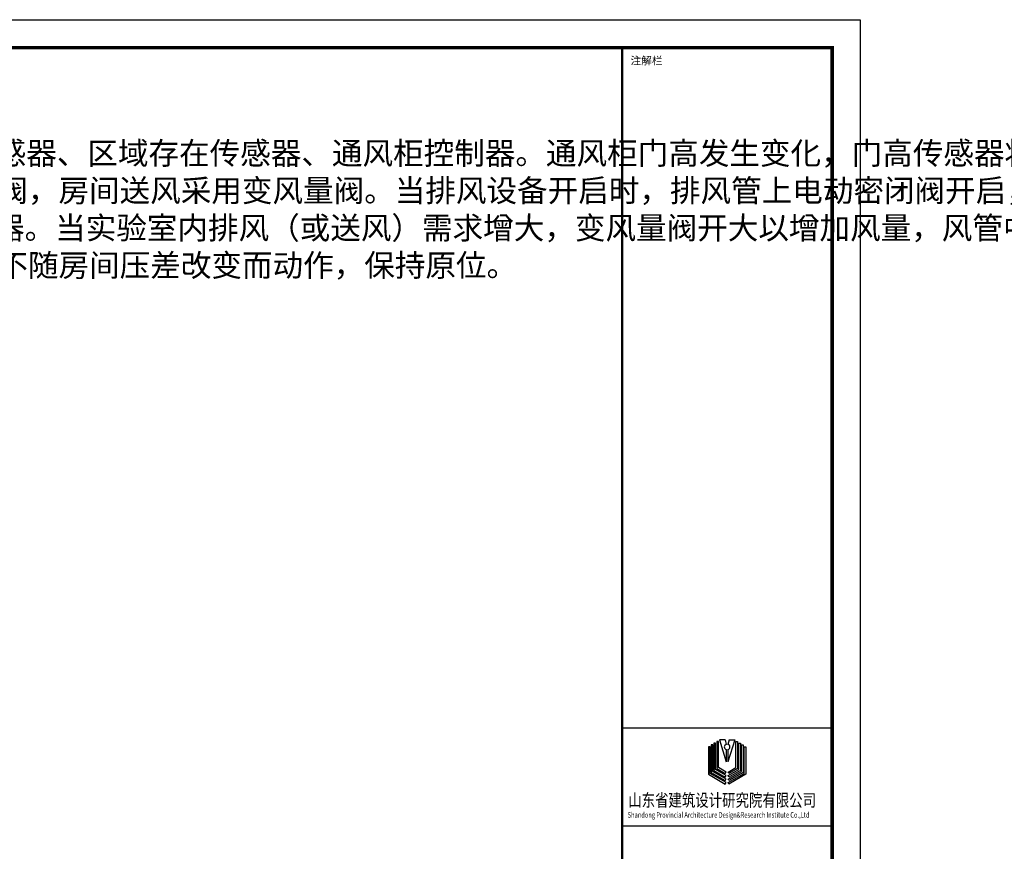
# Model space of a CAD drawing. Units: inches. Extents: x 913718 to 1439083, y -446340 to 80226.
# Drawn here: x 1169830 to 1204978, y -415893 to -386193 of the extents above; entities that cross this region are included whole.
import ezdxf

# ---------------------------------------------------------------- set-up
doc = ezdxf.new("R2010")
doc.units = ezdxf.units.IN
doc.header["$LTSCALE"] = 1000
doc.header["$MEASUREMENT"] = 0
for name, color, linetype in [('biaozhi', 4, 'Continuous'), ('Sdjz_协同图框', 7, 'Continuous'), ('TK-SDAD', 7, 'Continuous'), ('暖通文字1', 7, 'Continuous')]:
    doc.layers.add(name, color=color, linetype=linetype)
doc.styles.get("Standard").update_dxf_attribs({"font": 'GBENOR', "bigfont": 'GBCBIG'})
doc.styles.add('SUNTXT', font='txt')
doc.styles.add('黑体', font='simhei.ttf', dxfattribs={"width": 0.7, "height": 10})

# ---------------------------------------------------------------- blocks, each defined once
blk = doc.blocks.new('TT')
for p, q in [((-1.97, 15.25), (0.34, 7.62)), ((-0.09, 15.25), (-1.97, 15.25)), ((-0.09, 15.25), (0.34, 13.65)), ((3.23, 15.25), (0.92, 7.62)), ((1.35, 15.25), (0.92, 13.65)), ((1.35, 15.25), (3.23, 15.25)), ((0.34, 11.85), (0.34, 7.62)), ((0.92, 11.85), (0.92, 7.62))]:
    blk.add_line(p, q)
for points in [[(0.01, 2.43), (0.3, 2.93), (-3.33, 5.04), (-3.33, 14.11), (-3.9, 14.11), (-3.9, 4.72)], [(0.01, 3.62), (0.29, 4.09), (-2.38, 5.67), (-2.38, 14.67), (-2.94, 14.67), (-2.94, 5.33)], [(1.25, 2.43), (0.96, 2.93), (4.59, 5.04), (4.59, 14.11), (5.16, 14.11), (5.16, 4.72)], [(1.25, 3.62), (0.97, 4.09), (3.63, 5.67), (3.63, 14.67), (4.2, 14.67), (4.2, 5.33)], [(0, 0), (0.27, 0.5), (-5.19, 3.69), (-5.19, 12.85), (-5.77, 12.85), (-5.77, 3.38)], [(0, 1.22), (0.3, 1.69), (-4.3, 4.37), (-4.3, 13.46), (-4.86, 13.46), (-4.86, 4.04)], [(1.26, 1.22), (0.96, 1.69), (5.56, 4.37), (5.56, 13.46), (6.12, 13.46), (6.12, 4.04)], [(1.26, 0), (0.99, 0.5), (6.45, 3.69), (6.45, 12.85), (7.02, 12.85), (7.02, 3.38)]]:
    blk.add_lwpolyline(points, close=True)
for centre, start, end in [((0.59, 12.75), 105.367, 254.633), ((0.67, 12.75), 285.367, 74.633)]:
    blk.add_arc(centre, 0.936, start, end)
blk = doc.blocks.new('GeYuanFrame_21883411_暖通空调_E图框', base_point=(11.45, 12.34))
at = {"layer": 'TK-SDAD'}
blk.add_lwpolyline([(11.45, 606.34), (852.45, 606.34), (852.45, 12.34), (11.45, 12.34)], close=True, dxfattribs=at)
for points, const_width in [([(36.45, 22.34), (842.45, 22.34), (842.45, 596.34), (36.45, 596.34), (36.45, 22.34), (129.27, 22.34)], 1.2), ([(767.45, 353.34), (842.45, 353.34)], 0.5), ([(767.45, 318.34), (842.45, 318.34)], 0.5)]:
    blk.add_lwpolyline(points, dxfattribs=dict(at, const_width=const_width))
at = {"layer": 'TK-SDAD', "const_width": 0.8}
blk.add_lwpolyline([(767.45, 596.34), (842.45, 596.34), (842.45, 22.34), (767.45, 22.34), (767.45, 596.34)], close=True, dxfattribs=at)
at = {"layer": 'biaozhi', "xscale": 1.04, "yscale": 1.04, "zscale": 1.04}
blk.add_blockref('TT', (804.3, 333.34), dxfattribs=at)
at = {"layer": 'TK-SDAD', "linetype": 'Continuous', "style": 'SUNTXT'}
blk.add_text('注解栏', height=2.8, dxfattribs=at).set_placement((770.45, 590.34))
at = {"layer": 'TK-SDAD', "linetype": 'Continuous', "style": '黑体', "width": 0.78}
blk.add_text('山东省建筑设计研究院有限公司', height=4.5, dxfattribs=at).set_placement((769.65, 325.34))
at = {"layer": 'TK-SDAD', "style": '黑体', "width": 0.75}
blk.add_text('Shandong Provincial Architecture Design&Research Institute Co.,Ltd', height=2, dxfattribs=at).set_placement((769.45, 321.34))

msp = doc.modelspace()

# ---------------------------------------------------------------- block references
at = {"layer": 'Sdjz_协同图框', "xscale": 100, "yscale": 100, "zscale": 100}
msp.add_blockref('GeYuanFrame_21883411_暖通空调_E图框', (1115733.219, -445593.035), dxfattribs=at)

# ---------------------------------------------------------------- texts
at = {"layer": '暖通文字1', "insert": (1125487.913, -389229.088), "char_height": 800, "attachment_point": 1}
msp.add_mtext_dynamic_manual_height_columns('{\\C7;自控设计}\\P a.通风柜恒风速变风量控制：含变风量阀、门高传感器（操作窗自动升降系统）、面风速传感器、区域存在传感器、通风柜控制器。通风柜门高发生变化，门高传感器将信号发送给通风柜控制器，通风柜控制器计算后输出信号给变风量阀控制变风量阀的开度调节风量。门的位置不变后，通风柜控制器再根据面风速传感器的测量值对变风量阀进行微调。 \\P b.房间变风量控制：进行实验室内风量平衡控制及房间压力控制。排风设备排风采用变风量阀，房间送风采用变风量阀。当排风设备开启时，排风管上电动密闭阀开启，送风变风量阀控制器或房间控制器将排风设备的排风量进行累加得出总排风量，加上或减掉维持房间正负压需要的风量得出房间送风量值，送风变风量阀控制器或房间控制器根据得出的送风量值控制送风量阀送风。 \\P c.送、排风机变频控制原理：风机变频采用定静压控制。在送、排风主管安装风管静压传感器。当实验室内排风（或送风）需求增大，变风量阀开大以增加风量，风管中静压值减小，静压传感器测得这一变化，将信号传给空调自控柜，自控柜据此提高风机转速，增加风机输出风压，使送、排风主管静压传感器处静压值恢复至设定范围内；反之亦然。  \\P d.开关门反馈控制：通过门开关或继电器实现压差超弛控制。房间门开关时，变风量阀阀片不随房间压差改变而动作，保持原位。\\P e.上位机监测：房间控制器和通风柜控制器可以通过485、MODBUS协议与上位机通信。', width=42977.90938, gutter_width=17.5, heights=[29709.813], dxfattribs=at)

doc.saveas('drawing.dxf')
